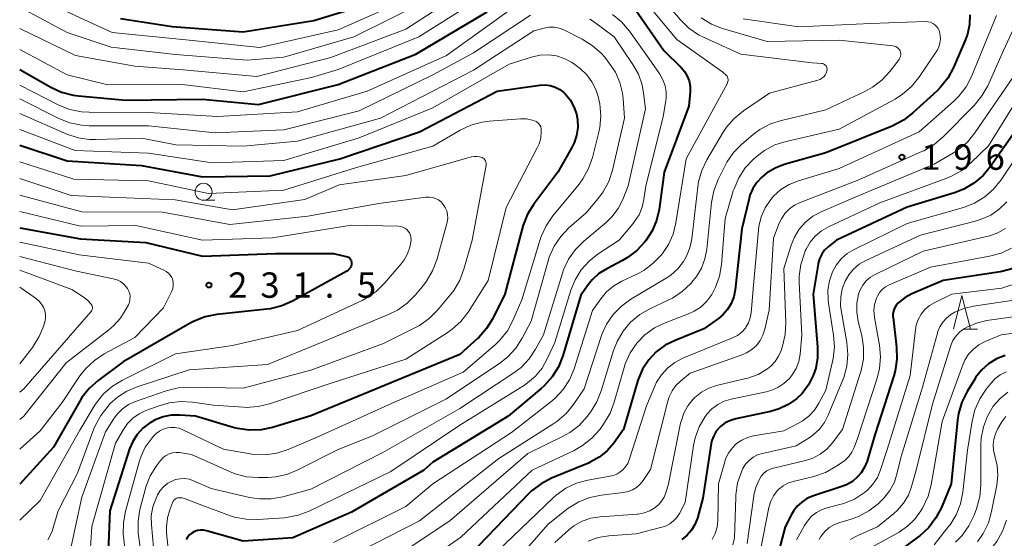
# Model space of a CAD drawing. Units: metres. Extents: x -70000 to -68000, y 27000 to 28500.
# Drawn here: x -70000 to -69855, y 27423 to 27500 of the extents above; entities that cross this region are included whole.
import ezdxf

# ---------------------------------------------------------------- set-up
doc = ezdxf.new("R2010")
doc.units = ezdxf.units.M
for name, color, linetype, lineweight in [('633100_広葉樹林', 7, 'Continuous', 13), ('633200_針葉樹林', 7, 'Continuous', 13), ('710100_等高線(計曲線)', 7, 'Continuous', 40), ('710200_等高線(主曲線)', 7, 'Continuous', 13), ('731200_図化機測定による標高点', 7, 'Continuous', 40)]:
    doc.layers.add(name, color=color, linetype=linetype, lineweight=lineweight)
doc.styles.add('Style-WORKING', font='MS Gothic.ttf')

msp = doc.modelspace()

# ---------------------------------------------------------------- linework, layer by layer
at = {"layer": '633100_広葉樹林', "linetype": 'Continuous', "lineweight": 13}
msp.add_line((-69972.86, 27472.88), (-69971.19, 27472.88), dxfattribs=at)
msp.add_circle((-69972.86, 27474.13), 1.25, dxfattribs=at)
at = {"layer": '633200_針葉樹林', "linetype": 'Continuous', "lineweight": 13}
msp.add_line((-69860.7, 27453.81), (-69858.62, 27453.81), dxfattribs=at)
at = {"layer": '633200_針葉樹林', "linetype": 'Continuous', "lineweight": 13, "flags": 128}
msp.add_lwpolyline([(-69862.16, 27453.81), (-69860.91, 27458.81), (-69859.66, 27453.81)], dxfattribs=at)
at = {"layer": '710100_等高線(計曲線)', "linetype": 'Continuous', "lineweight": 40, "flags": 128}
for points, elevation in [([(-69985.1, 27499.74), (-69977.48, 27498.52), (-69967, 27497.77), (-69956.59, 27499.41), (-69949, 27501.75)], 200), ([(-70000, 27492.21), (-69995.39, 27489.58), (-69993.81, 27488.84), (-69992.12, 27488.4), (-69991.34, 27488.3), (-69984.35, 27487.65), (-69973, 27487.8), (-69964.74, 27487), (-69953, 27489.95), (-69941.53, 27494.47), (-69931, 27500.73)], 210), ([(-69909.03, 27500.97), (-69904.93, 27495), (-69902.35, 27492.48), (-69901.84, 27491.89), (-69901.44, 27491.22), (-69901.17, 27490.5), (-69901.03, 27489.73), (-69901.02, 27488.89), (-69901.21, 27486.79), (-69904.86, 27477), (-69905.61, 27471.5), (-69905.98, 27469.9), (-69906.61, 27468.38), (-69907.5, 27467), (-69907.7, 27466.74), (-69908.88, 27465.46), (-69910.27, 27464.4), (-69910.99, 27463.99), (-69913.33, 27462.76), (-69914.48, 27462.04), (-69915.48, 27461.12), (-69916.09, 27460.36), (-69917.17, 27458.83), (-69919.84, 27449.89), (-69920.48, 27448.27), (-69921.4, 27446.79), (-69922.55, 27445.48), (-69923.02, 27445.07), (-69927.9, 27441), (-69939, 27434.19), (-69940.35, 27433)], 210), ([(-69859.75, 27500.25), (-69859.8, 27498.83), (-69860.09, 27497.43), (-69860.39, 27496.6), (-69862.16, 27492.47), (-69862.98, 27490.93), (-69864.06, 27489.56), (-69864.57, 27489.05), (-69868.13, 27485.77), (-69869.51, 27484.7), (-69871.19, 27483.83), (-69881, 27479.9), (-69887.13, 27478.14), (-69888.49, 27477.62), (-69889.75, 27476.87), (-69890.44, 27476.3), (-69891.18, 27475.51), (-69891.77, 27474.6), (-69892.19, 27473.61), (-69892.33, 27473.11), (-69893.37, 27468.63)], 200), ([(-70000, 27481.03), (-69993, 27478.7), (-69982.01, 27477.99), (-69973, 27476.33), (-69963, 27476.48), (-69952.73, 27479), (-69941, 27482.97), (-69929.52, 27489), (-69923.2, 27489.88), (-69922.44, 27489.92), (-69921.68, 27489.83), (-69920.95, 27489.6), (-69920.27, 27489.26), (-69919.66, 27488.8), (-69919.45, 27488.59), (-69918.73, 27487.7), (-69918.17, 27486.7), (-69917.8, 27485.63), (-69917.65, 27484.81), (-69917.61, 27483.63), (-69917.78, 27482.46), (-69918.15, 27481.34), (-69918.47, 27480.69), (-69920.54, 27477), (-69924.09, 27472.29), (-69925.02, 27470.81), (-69925.67, 27469.2), (-69925.77, 27468.83), (-69928.38, 27459), (-69930.16, 27455.41), (-69931.07, 27453.92), (-69932.22, 27452.61), (-69932.4, 27452.44), (-69935, 27450.09), (-69946.73, 27445.27), (-69957, 27441.04)], 220), ([(-69853.1, 27483), (-69856.68, 27477.85), (-69857.79, 27476.51), (-69859.13, 27475.39), (-69860.63, 27474.51), (-69861.98, 27473.99), (-69869, 27471.85), (-69879.43, 27467), (-69880.65, 27466), (-69881.17, 27465.49), (-69881.6, 27464.9), (-69881.91, 27464.24), (-69882.11, 27463.54), (-69882.13, 27463.44), (-69882.86, 27459), (-69882.2, 27451.15), (-69882.21, 27449.59), (-69882.48, 27448.05), (-69882.84, 27447), (-69883.56, 27445.6), (-69884.51, 27444.35), (-69885.29, 27443.59), (-69885.33, 27443.56), (-69886.53, 27442.69), (-69887.86, 27442.04), (-69889.16, 27441.66), (-69894.3, 27440.6), (-69895.09, 27440.36), (-69895.83, 27439.99), (-69896.49, 27439.5), (-69896.68, 27439.32), (-69897.17, 27438.74), (-69897.54, 27438.09), (-69897.8, 27437.38), (-69897.9, 27436.92), (-69899.15, 27428.85), (-69899.96, 27425.93), (-69900.31, 27424.99), (-69900.82, 27424.13)], 190), ([(-70000, 27468.82), (-69991, 27467.2), (-69981.38, 27466.62), (-69973, 27464.62), (-69962.22, 27465), (-69953.65, 27465), (-69951.79, 27464.59), (-69951.62, 27464.54), (-69951.47, 27464.46), (-69951.33, 27464.35), (-69951.21, 27464.22), (-69951.11, 27464.07), (-69951.05, 27463.91), (-69951.01, 27463.74), (-69951, 27463.61), (-69951.02, 27463.37), (-69951.08, 27463.14), (-69951.18, 27462.92), (-69951.32, 27462.73), (-69951.49, 27462.56), (-69951.69, 27462.42), (-69951.71, 27462.41), (-69959.73, 27457.98), (-69961.32, 27457.27), (-69963.02, 27456.85), (-69963.5, 27456.79), (-69970.9, 27456), (-69972.61, 27455.66), (-69974.23, 27455.03), (-69974.83, 27454.72), (-69984.74, 27449), (-69988.43, 27446.25), (-69989.73, 27445.09), (-69990.81, 27443.72), (-69991.14, 27443.18), (-69995, 27436.41), (-70000, 27430.95)], 230), ([(-69893.37, 27468.63), (-69894.38, 27459.65), (-69894.59, 27458.62), (-69894.97, 27457.64), (-69895.52, 27456.74), (-69896.22, 27455.95), (-69896.84, 27455.43), (-69899, 27453.87), (-69903.25, 27452.18), (-69904.71, 27451.45), (-69906.02, 27450.48), (-69907.14, 27449.29), (-69908.04, 27447.92), (-69908.69, 27446.42), (-69908.79, 27446.11), (-69910.87, 27439), (-69912.31, 27437), (-69913.29, 27435.86), (-69914.45, 27434.91), (-69915.77, 27434.17), (-69916.02, 27434.06), (-69921.49, 27431.8), (-69923.04, 27430.99), (-69924.42, 27429.93), (-69924.87, 27429.5), (-69933.45, 27420.6)], 200), ([(-69853.34, 27462.81), (-69855.03, 27462.35), (-69855.25, 27462.31), (-69863.65, 27461), (-69868.3, 27459.03), (-69869.29, 27458.51), (-69870.17, 27457.83), (-69870.34, 27457.66), (-69870.63, 27457.32), (-69870.85, 27456.93), (-69871, 27456.51), (-69871.08, 27456.06), (-69871.08, 27455.61), (-69871.07, 27455.54), (-69870.56, 27451.16), (-69870.51, 27449.42), (-69870.76, 27447.69), (-69870.97, 27446.93), (-69873.77, 27438.23), (-69874.91, 27434.35), (-69875.27, 27433.44), (-69875.78, 27432.61), (-69876.3, 27432), (-69877.06, 27431.35), (-69877.93, 27430.84), (-69878.62, 27430.57), (-69882.94, 27429.16), (-69883.79, 27428.8), (-69884.56, 27428.3), (-69885.24, 27427.67), (-69885.79, 27426.93), (-69886, 27426.57), (-69887, 27424.65), (-69889.01, 27417)], 180), ([(-69855.8, 27449.44), (-69856.98, 27448.71), (-69858.02, 27447.78), (-69858.88, 27446.69), (-69859.02, 27446.47), (-69860.15, 27444.61), (-69860.92, 27443.05), (-69861.41, 27441.38), (-69861.56, 27440.4), (-69862.5, 27431), (-69863.94, 27427.48), (-69864.74, 27425.94), (-69865.8, 27424.55), (-69867.08, 27423.37), (-69867.23, 27423.26), (-69873.53, 27418.58)], 170), ([(-69854.51, 27449.96), (-69855.8, 27449.44)], 170), ([(-69957, 27441.04), (-69962.66, 27439.31), (-69964.37, 27438.95), (-69966.11, 27438.89), (-69967.84, 27439.14), (-69968.49, 27439.31), (-69974.06, 27441), (-69976.38, 27441.15), (-69977.62, 27441.13), (-69978.83, 27440.89), (-69979.98, 27440.44), (-69980.65, 27440.06), (-69980.85, 27439.94), (-69981.82, 27439.19), (-69982.65, 27438.29), (-69983.31, 27437.26), (-69983.78, 27436.14), (-69986.7, 27427), (-69986.92, 27421)], 220), ([(-69940.35, 27433), (-69951, 27426.79), (-69959.67, 27423), (-69967, 27422.53), (-69972.42, 27424.06), (-69972.86, 27424.15), (-69973.32, 27424.16), (-69973.77, 27424.08), (-69974.2, 27423.93), (-69974.61, 27423.7), (-69974.94, 27423.43), (-69975.21, 27423.12), (-69975.42, 27422.76)], 210), ([(-69900.82, 27424.13), (-69901.46, 27423.38), (-69902.23, 27422.74)], 190)]:
    msp.add_lwpolyline(points, dxfattribs=dict(at, elevation=elevation))
at = {"layer": '710200_等高線(主曲線)', "linetype": 'Continuous', "lineweight": 13, "flags": 128}
for points, elevation in [([(-69975.87, 27492.13), (-69965, 27491.15), (-69954.06, 27493.94), (-69943, 27498.15), (-69933, 27504.64)], 206), ([(-69850.09, 27505.19), (-69854.78, 27495), (-69857.1, 27489.8), (-69857.95, 27488.28), (-69859.1, 27486.88), (-69863.68, 27482.22), (-69865.01, 27481.09), (-69866.51, 27480.2), (-69866.71, 27480.11), (-69876.12, 27475.88), (-69884.79, 27472.55), (-69885.63, 27472.14), (-69886.38, 27471.59), (-69887.03, 27470.91), (-69887.56, 27470.14), (-69887.86, 27469.49), (-69888.72, 27467.28), (-69889.37, 27456.63), (-69890, 27453.81), (-69890.27, 27452.95), (-69890.69, 27452.14), (-69891.24, 27451.42), (-69891.91, 27450.81), (-69892.68, 27450.33), (-69893.34, 27450.04), (-69901, 27447.32), (-69902.44, 27446.16), (-69903.13, 27445.49), (-69903.7, 27444.7), (-69904.13, 27443.83), (-69904.33, 27443.21), (-69906.9, 27433.1), (-69907.95, 27431.49), (-69908.39, 27430.94), (-69908.92, 27430.46), (-69909.52, 27430.09), (-69910.18, 27429.83), (-69910.9, 27429.68), (-69914.13, 27429.32), (-69915.84, 27428.98), (-69917.46, 27428.34), (-69918.95, 27427.44), (-69919.26, 27427.2), (-69922.02, 27425), (-69931, 27414.67)], 196), ([(-70000, 27489.86), (-69994.23, 27486.94), (-69992.61, 27486.3), (-69990.9, 27485.94), (-69989.76, 27485.87), (-69981, 27485.85), (-69970.77, 27485.23), (-69959, 27485.96), (-69948.7, 27489), (-69937, 27494.28), (-69925.28, 27502.72)], 212), ([(-70000, 27501.42), (-69993, 27497.67), (-69986.52, 27495.48), (-69977, 27494.42), (-69966.44, 27493.56), (-69961, 27493.99), (-69950.65, 27497), (-69939.33, 27502.67)], 204), ([(-69993, 27500.69), (-69986.36, 27497.64), (-69975, 27496.53), (-69964.57, 27495.43), (-69953, 27498.03), (-69941.8, 27503)], 202), ([(-69953, 27492.19), (-69941.07, 27497), (-69931, 27503.4)], 208), ([(-69906.16, 27503.84), (-69902.46, 27499.52), (-69901.22, 27498.3), (-69899.78, 27497.32), (-69898.95, 27496.9), (-69893.53, 27494.47), (-69883, 27493.19), (-69881.63, 27493.08), (-69881.48, 27493.06), (-69881.33, 27493.01), (-69881.19, 27492.93), (-69881.07, 27492.83), (-69880.96, 27492.71), (-69880.88, 27492.57), (-69880.83, 27492.42), (-69880.8, 27492.27), (-69880.8, 27492.11), (-69880.83, 27491.95), (-69880.94, 27491.64), (-69881.1, 27491.35), (-69881.31, 27491.1), (-69881.56, 27490.89), (-69881.85, 27490.72), (-69882.16, 27490.61), (-69889.33, 27488.67), (-69893.16, 27486.07), (-69894.51, 27484.97), (-69895.65, 27483.65), (-69896.14, 27482.92), (-69898.56, 27478.85), (-69899.32, 27477.28), (-69899.8, 27475.6), (-69899.91, 27474.87), (-69900.79, 27467.18), (-69901.06, 27465.86), (-69901.56, 27464.6), (-69902, 27463.83), (-69902.85, 27462.75), (-69903.88, 27461.83), (-69904.57, 27461.36), (-69909.77, 27458.27), (-69911.18, 27457.25), (-69912.4, 27456), (-69913.38, 27454.56), (-69914.09, 27452.97), (-69914.16, 27452.76)], 206), ([(-69907.7, 27502.3), (-69903, 27496.6), (-69896.18, 27491.82), (-69895.68, 27491.32), (-69895.58, 27491.19), (-69895.5, 27491.05), (-69895.44, 27490.89), (-69895.41, 27490.73), (-69895.41, 27490.56), (-69895.44, 27490.4), (-69895.5, 27490.25), (-69895.52, 27490.19), (-69901.61, 27479), (-69903.13, 27469.52), (-69903.54, 27467.88), (-69904.23, 27466.33), (-69905.12, 27465), (-69905.26, 27464.82), (-69906.46, 27463.56), (-69907.86, 27462.52), (-69908.82, 27462.01), (-69911.09, 27460.93), (-69912.29, 27460.23), (-69913.35, 27459.34), (-69914.21, 27458.31), (-69915.42, 27456.58), (-69918.16, 27447.97), (-69918.83, 27446.36), (-69919.77, 27444.9), (-69920.96, 27443.62), (-69921.58, 27443.09), (-69927.41, 27438.59), (-69939, 27431), (-69943, 27427.62), (-69953.66, 27422.34)], 208), ([(-70000, 27487.84), (-69994.21, 27484.95), (-69992.59, 27484.31), (-69990.88, 27483.96), (-69989.75, 27483.89), (-69981, 27483.89), (-69971.16, 27482.84), (-69961, 27483.28), (-69949.9, 27486.1), (-69939, 27491.4), (-69933, 27494.67), (-69924.59, 27500.2)], 214), ([(-69912.49, 27500.32), (-69911.14, 27499.21), (-69909.96, 27497.83), (-69906.74, 27493.26), (-69905.51, 27491.49), (-69905.05, 27490.68), (-69904.73, 27489.79), (-69904.57, 27488.87), (-69904.58, 27487.93), (-69904.62, 27487.59), (-69905, 27485.2), (-69907.58, 27475), (-69907.85, 27473), (-69908.11, 27471.83), (-69908.57, 27470.73), (-69909.22, 27469.72), (-69909.42, 27469.46), (-69911.51, 27467), (-69914.58, 27464.97), (-69915.94, 27463.89), (-69917.1, 27462.59), (-69918.01, 27461.1), (-69918.63, 27459.58), (-69921, 27451.88), (-69922.11, 27449.44), (-69922.87, 27448.09), (-69923.85, 27446.9), (-69925.02, 27445.89), (-69925.49, 27445.58), (-69935, 27439.64), (-69945.21, 27432.79), (-69957.26, 27426.96), (-69958.89, 27426.34), (-69960.61, 27426.01), (-69960.92, 27425.98), (-69964.84, 27425.71), (-69966.58, 27425.74), (-69968.29, 27426.07), (-69969.03, 27426.32), (-69973.88, 27428.12), (-69975.68, 27428.81), (-69975.99, 27428.9), (-69976.31, 27428.94), (-69976.63, 27428.91), (-69976.68, 27428.9), (-69976.84, 27428.86)], 212), ([(-69855.81, 27500.19), (-69859.5, 27491.18), (-69860.3, 27489.63), (-69861.35, 27488.24), (-69862.16, 27487.45), (-69867.23, 27483), (-69879, 27477.59), (-69885.05, 27475.75), (-69886.39, 27475.21), (-69887.63, 27474.44), (-69888.71, 27473.47), (-69889.11, 27473), (-69889.93, 27471.77), (-69890.53, 27470.42), (-69890.88, 27468.99), (-69890.95, 27468.44), (-69891.68, 27460.32), (-69892.02, 27456.25), (-69892.15, 27455.5), (-69892.4, 27454.79), (-69892.78, 27454.13), (-69892.87, 27454), (-69893.41, 27453.41), (-69894.03, 27452.92), (-69894.78, 27452.53), (-69902.08, 27449.53), (-69903.27, 27448.92), (-69904.34, 27448.1), (-69905.25, 27447.11), (-69905.98, 27445.98), (-69906.24, 27445.43), (-69907.48, 27442.52), (-69909.98, 27434.66), (-69910.24, 27434.01), (-69910.62, 27433.43), (-69910.96, 27433.04), (-69911.38, 27432.69), (-69911.85, 27432.42), (-69912.36, 27432.23), (-69912.6, 27432.18), (-69916.11, 27431.54), (-69917.79, 27431.08), (-69919.37, 27430.33), (-69920.79, 27429.32), (-69921.23, 27428.93), (-69929.51, 27421)], 198), ([(-69899.38, 27499.8), (-69897.89, 27498.89), (-69896.25, 27498.25), (-69889.67, 27496.33), (-69879, 27496.53), (-69871.12, 27495.71), (-69870.88, 27495.66), (-69870.66, 27495.58), (-69870.46, 27495.46), (-69870.28, 27495.3), (-69870.14, 27495.12), (-69870.04, 27494.96), (-69869.97, 27494.76), (-69869.93, 27494.56), (-69869.92, 27494.35), (-69869.96, 27494.14), (-69870.02, 27493.94), (-69870.12, 27493.76), (-69870.17, 27493.69), (-69871.54, 27491.91), (-69872.72, 27490.63), (-69874.11, 27489.57), (-69875.16, 27488.99), (-69881, 27486.21), (-69887.52, 27484.68), (-69889.18, 27484.14), (-69890.72, 27483.32), (-69891.7, 27482.59), (-69893.39, 27481.16), (-69894.62, 27479.92), (-69895.62, 27478.49), (-69895.92, 27477.91), (-69896.9, 27475.92), (-69897.53, 27474.29), (-69897.86, 27472.54), (-69898.57, 27465.64), (-69898.85, 27464.21), (-69899.36, 27462.85), (-69900.11, 27461.6), (-69900.59, 27461), (-69900.93, 27460.6)], 204), ([(-69893.21, 27499.68), (-69885, 27498.51), (-69874.39, 27499), (-69866.28, 27499.26), (-69865.92, 27499.24), (-69865.56, 27499.16), (-69865.22, 27499.01), (-69864.92, 27498.81), (-69864.65, 27498.56), (-69864.43, 27498.27), (-69864.27, 27497.94), (-69864.21, 27497.79), (-69864.09, 27497.22), (-69864.06, 27496.65), (-69864.14, 27496.07), (-69864.31, 27495.52), (-69864.58, 27495.01), (-69864.62, 27494.94), (-69867.25, 27491.03), (-69868.35, 27489.68), (-69869.66, 27488.53), (-69870.78, 27487.83), (-69879, 27483.36), (-69886.85, 27481.57), (-69888.51, 27481.04), (-69890.05, 27480.22), (-69891.28, 27479.29), (-69891.7, 27478.91), (-69892.9, 27477.64), (-69893.86, 27476.18), (-69894.54, 27474.58), (-69894.65, 27474.25), (-69895.84, 27470.16), (-69896.39, 27463.37), (-69896.68, 27461.66), (-69897.26, 27460.02), (-69897.82, 27458.97), (-69898.54, 27457.99), (-69899.42, 27457.15), (-69900.44, 27456.48)], 202), ([(-70000, 27485.67), (-69993.04, 27482.66), (-69991.39, 27482.11), (-69989.67, 27481.85), (-69988.77, 27481.84), (-69981.97, 27482.03), (-69976.93, 27481.07), (-69967, 27480.86), (-69959, 27481.62), (-69946.75, 27485), (-69933, 27492.09), (-69924.11, 27497.89), (-69922.55, 27498.3), (-69921.83, 27498.43), (-69921.09, 27498.43), (-69920.37, 27498.3), (-69919.67, 27498.05), (-69919.56, 27497.99), (-69916.95, 27496.68), (-69915.47, 27495.76), (-69914.17, 27494.6), (-69913.64, 27493.99), (-69912.97, 27493.15), (-69912.06, 27491.78), (-69911.4, 27490.27), (-69911.01, 27488.67), (-69910.93, 27487.93), (-69910.72, 27485), (-69912.49, 27477.31), (-69913.03, 27475.66), (-69913.85, 27474.12), (-69914.58, 27473.13), (-69916.36, 27471), (-69918.92, 27468.78), (-69920.13, 27467.53), (-69921.11, 27466.09), (-69921.82, 27464.49), (-69921.99, 27463.94), (-69924.51, 27455), (-69925.82, 27452.48), (-69926.76, 27451.01), (-69927.93, 27449.73), (-69929.12, 27448.8), (-69937, 27443.52), (-69947.91, 27438.09), (-69953, 27436.06), (-69958.94, 27433.03), (-69960.55, 27432.38), (-69962.26, 27432.02), (-69963.32, 27431.94), (-69964.76, 27431.92), (-69966.5, 27432.04), (-69968.19, 27432.47), (-69969.04, 27432.8), (-69974.66, 27435.34), (-69976.4, 27435.6), (-69976.92, 27435.63), (-69977.43, 27435.57), (-69977.93, 27435.42), (-69978.39, 27435.19), (-69978.81, 27434.88), (-69979.16, 27434.5), (-69979.21, 27434.44), (-69979.8, 27433.64), (-69980.72, 27432.16)], 216), ([(-70000, 27498.26), (-69991.75, 27494.25), (-69983, 27492.69), (-69975.87, 27492.13)], 206), ([(-69915.84, 27499.61), (-69915.31, 27499.26), (-69912.25, 27497), (-69909.47, 27492.92), (-69908.66, 27491.48), (-69908.12, 27489.91), (-69907.89, 27488.69), (-69907.62, 27486.38), (-69910.16, 27475), (-69910.97, 27473), (-69911.67, 27471.64), (-69912.59, 27470.43), (-69913.44, 27469.61), (-69916.74, 27466.84), (-69917.97, 27465.6), (-69918.97, 27464.17), (-69919.7, 27462.59), (-69919.86, 27462.11), (-69922.66, 27453), (-69923.83, 27450.86), (-69924.78, 27449.44), (-69925.97, 27448.19), (-69927.03, 27447.38), (-69935, 27442.11), (-69946.39, 27435.61), (-69957, 27430.2), (-69961.16, 27429.07), (-69962.87, 27428.76), (-69964.61, 27428.75), (-69966.06, 27428.98), (-69971.71, 27430.29), (-69974.32, 27431.44), (-69974.97, 27431.66), (-69975.64, 27431.76), (-69976.32, 27431.74), (-69976.99, 27431.61), (-69977.44, 27431.45), (-69978.12, 27431.08), (-69978.73, 27430.59), (-69979.25, 27430.01), (-69979.66, 27429.35), (-69979.71, 27429.23), (-69979.87, 27428.89), (-69980.33, 27427.61), (-69980.57, 27426.28), (-69980.56, 27424.93)], 214), ([(-70000, 27495.16), (-69993, 27491.41), (-69987, 27489.93), (-69976.02, 27489.98), (-69967, 27488.89), (-69956.93, 27491), (-69953, 27492.19)], 208), ([(-70000, 27483.35), (-69991.79, 27480.21), (-69981, 27479.81), (-69971.58, 27478.42), (-69961, 27478.73), (-69949.89, 27482.11), (-69939, 27486.53), (-69927.74, 27493), (-69924.32, 27494.06), (-69923.14, 27494.31), (-69921.94, 27494.35), (-69920.74, 27494.19), (-69919.6, 27493.82), (-69918.53, 27493.25), (-69918.05, 27492.92), (-69917.23, 27492.28), (-69916.29, 27491.41), (-69915.52, 27490.39), (-69914.93, 27489.26), (-69914.56, 27488.04), (-69914.5, 27487.78), (-69914.38, 27487.1), (-69914.23, 27485.36), (-69914.37, 27483.63), (-69914.52, 27482.93), (-69915.45, 27479.2), (-69916.01, 27477.55), (-69916.86, 27476.02), (-69917.43, 27475.25), (-69921.3, 27470.55), (-69922.29, 27469.11), (-69923.01, 27467.52), (-69923.16, 27467.08), (-69925.85, 27458.15), (-69927.18, 27455.1), (-69928.01, 27453.57), (-69929.1, 27452.21), (-69929.83, 27451.51), (-69934.52, 27447.48), (-69945, 27442.88), (-69956.1, 27437.9), (-69960.37, 27436.07), (-69962.03, 27435.53), (-69963.75, 27435.28), (-69965.5, 27435.34), (-69965.99, 27435.41), (-69969.91, 27436.09), (-69975.9, 27438.98), (-69976.48, 27439.2), (-69977.09, 27439.32), (-69977.71, 27439.33), (-69978.2, 27439.26), (-69978.8, 27439.07), (-69979.37, 27438.78), (-69979.87, 27438.4), (-69980.2, 27438.07), (-69980.61, 27437.58), (-69981.46, 27436.4), (-69982.09, 27435.09), (-69982.33, 27434.37), (-69984.38, 27426.95), (-69984.69, 27425.24), (-69984.7, 27423.49), (-69984.68, 27423.23), (-69983.8, 27415)], 218), ([(-69850.72, 27491), (-69857, 27480.92), (-69859.59, 27478.38), (-69860.93, 27477.27), (-69862.45, 27476.42), (-69863.12, 27476.14), (-69873, 27472.5), (-69880.62, 27468.94), (-69881.64, 27468.34), (-69882.55, 27467.58), (-69883.32, 27466.67), (-69883.91, 27465.64), (-69884.02, 27465.4), (-69884.16, 27465.06), (-69884.69, 27463.4), (-69884.92, 27461.67), (-69884.92, 27460.71), (-69884.54, 27453), (-69884.8, 27450.16), (-69885, 27449.08), (-69885.39, 27448.04), (-69885.94, 27447.1), (-69886.38, 27446.55), (-69887.18, 27445.8), (-69888.1, 27445.19), (-69889.1, 27444.76), (-69889.79, 27444.58), (-69894.98, 27443.5), (-69896, 27443.19), (-69896.96, 27442.71), (-69897.82, 27442.06), (-69898.56, 27441.28), (-69898.77, 27441), (-69898.81, 27440.93), (-69899.69, 27439.42), (-69900.28, 27437.78), (-69900.51, 27436.67), (-69901.77, 27428.23), (-69902.61, 27426.62), (-69902.99, 27426.02), (-69903.47, 27425.5), (-69904.03, 27425.07), (-69904.66, 27424.74), (-69905.22, 27424.56), (-69909, 27423.61), (-69913.02, 27423.31), (-69914.59, 27423.05), (-69916.09, 27422.52)], 192), ([(-69853.41, 27491), (-69859, 27482.83), (-69860.1, 27481.48), (-69861.43, 27480.35), (-69862.16, 27479.87), (-69865, 27478.19), (-69876.66, 27473.34), (-69881.67, 27471.16), (-69882.89, 27470.5), (-69883.98, 27469.63), (-69884.91, 27468.59), (-69885.63, 27467.4), (-69886.1, 27466.26), (-69887.2, 27462.8), (-69886.91, 27454.78), (-69887, 27453.04), (-69887.4, 27451.31), (-69887.6, 27450.7), (-69887.97, 27449.83), (-69888.48, 27449.04), (-69889.13, 27448.35), (-69889.61, 27447.97), (-69891, 27447.15), (-69892.51, 27446.59), (-69892.8, 27446.52), (-69897.11, 27445.49), (-69898.28, 27445.1), (-69899.36, 27444.51), (-69900.33, 27443.74)], 194), ([(-70000, 27478.55), (-69992, 27476), (-69981, 27475.73), (-69972.15, 27473.85), (-69961, 27474.35), (-69950.3, 27477.7), (-69939, 27480.87), (-69934.99, 27483.21), (-69933.41, 27483.95), (-69931.73, 27484.41), (-69930.7, 27484.54), (-69926.06, 27484.89), (-69925.19, 27484.88), (-69924.34, 27484.71), (-69924, 27484.61), (-69923.76, 27484.5), (-69923.54, 27484.35), (-69923.36, 27484.16), (-69923.2, 27483.95), (-69923.09, 27483.71), (-69923.02, 27483.45), (-69923, 27483.18), (-69923, 27482.98), (-69923.08, 27482.09), (-69923.31, 27481.23), (-69923.59, 27480.6), (-69928.2, 27471.8), (-69930.84, 27461), (-69933.81, 27456.36), (-69934.87, 27454.98), (-69936.16, 27453.81), (-69936.87, 27453.31), (-69943, 27449.42), (-69954.19, 27445.81), (-69963.12, 27442.8), (-69964.81, 27442.39), (-69966.55, 27442.28), (-69966.98, 27442.3), (-69971.41, 27442.59), (-69974.48, 27443.04), (-69976.22, 27443.14), (-69977.95, 27442.94), (-69979.39, 27442.53), (-69981.36, 27441.8), (-69982.37, 27441.32), (-69983.29, 27440.68), (-69984.08, 27439.88), (-69984.69, 27439), (-69985.86, 27437), (-69989.33, 27424.67), (-69989.72, 27418.39)], 222), ([(-69851.69, 27481), (-69855.13, 27475.87), (-69856.22, 27474.51), (-69857.54, 27473.37), (-69859.03, 27472.46), (-69860.69, 27471.82), (-69869, 27469.45), (-69876.81, 27465.6), (-69877.82, 27464.99), (-69878.71, 27464.21), (-69879.45, 27463.29), (-69880, 27462.31), (-69880.47, 27460.97), (-69880.69, 27459.57), (-69880.67, 27458.16)], 188), ([(-70000, 27476.08), (-69992.41, 27473.59), (-69986.68, 27473.32), (-69977.07, 27472.93), (-69968.56, 27471.44), (-69957.9, 27473), (-69952.83, 27475.17), (-69943, 27476.51), (-69933.28, 27479.28), (-69932.89, 27479.36), (-69932.5, 27479.36), (-69932.11, 27479.3), (-69931.75, 27479.17), (-69931.59, 27479.09), (-69931.45, 27478.98), (-69931.33, 27478.84), (-69931.24, 27478.69), (-69931.17, 27478.52), (-69931.14, 27478.34), (-69931.13, 27478.16), (-69931.15, 27478.04), (-69933.22, 27467), (-69934.42, 27462.69), (-69935.04, 27461.06), (-69935.93, 27459.56), (-69936.36, 27459), (-69938.33, 27456.63), (-69939.56, 27455.39), (-69940.98, 27454.38), (-69941.58, 27454.06), (-69946.28, 27451.72), (-69957, 27447.79), (-69967, 27445.12), (-69974.86, 27445.28), (-69976.6, 27445.17), (-69978.39, 27444.72), (-69982.92, 27443.13), (-69983.92, 27442.68), (-69984.83, 27442.06), (-69985.61, 27441.29), (-69986.17, 27440.53), (-69987.34, 27438.66), (-69990.81, 27429), (-69992.69, 27420.37)], 224), ([(-70000, 27473.62), (-69990.83, 27471.17), (-69978.9, 27471.1), (-69969, 27469.28), (-69957.48, 27470.52), (-69947, 27472.41), (-69940.05, 27473.33), (-69939.56, 27473.35), (-69939.08, 27473.29), (-69938.62, 27473.14), (-69938.18, 27472.92), (-69937.8, 27472.62), (-69937.47, 27472.27), (-69937.17, 27471.8), (-69936.95, 27471.29), (-69936.83, 27470.75), (-69936.81, 27470.19), (-69936.88, 27469.64), (-69936.92, 27469.45), (-69938.43, 27464.07), (-69939.04, 27462.43), (-69939.93, 27460.93), (-69940.35, 27460.39), (-69941.57, 27458.91), (-69942.79, 27457.67), (-69944.21, 27456.66), (-69945.44, 27456.05), (-69955, 27452.07), (-69963.41, 27448.59), (-69975, 27447.8), (-69982.67, 27445.33), (-69984.19, 27444.68), (-69985.57, 27443.79), (-69986.67, 27442.79), (-69986.96, 27442.48), (-69988.04, 27441.1), (-69988.86, 27439.57), (-69989.04, 27439.1), (-69991.46, 27432.54), (-69994.3, 27427), (-69995.23, 27423.98), (-69995.5, 27423.33), (-69995.87, 27422.73)], 226), ([(-69854.29, 27472.63), (-69855.39, 27471.56), (-69856.65, 27470.69), (-69858.05, 27470.06), (-69858.77, 27469.84), (-69867, 27467.72), (-69875.1, 27463.96), (-69876.05, 27463.41), (-69876.89, 27462.71), (-69877.6, 27461.87), (-69878.14, 27460.94), (-69878.58, 27459.77), (-69878.8, 27458.54), (-69878.81, 27457.29), (-69878.73, 27456.64), (-69877.89, 27451.85), (-69877.74, 27450.11), (-69877.9, 27448.37), (-69878.35, 27446.69), (-69878.49, 27446.33), (-69880.64, 27441.11), (-69881.2, 27440.03), (-69881.94, 27439.05), (-69882.84, 27438.22), (-69883.45, 27437.8), (-69885.39, 27436.61), (-69890.36, 27435.48), (-69891.07, 27435.25), (-69891.74, 27434.9), (-69892.33, 27434.44), (-69892.83, 27433.89), (-69893.23, 27433.25), (-69893.35, 27433), (-69893.46, 27432.76), (-69894.01, 27431.11), (-69894.27, 27429.38), (-69894.29, 27429.08), (-69894.48, 27423), (-69894.74, 27421.97)], 186), ([(-70000, 27471.19), (-69991, 27469.04), (-69982.86, 27469.14), (-69973, 27467), (-69962.68, 27467.32), (-69951, 27469.21), (-69944.09, 27469.05), (-69943.76, 27469.01), (-69943.44, 27468.92), (-69943.14, 27468.77), (-69942.87, 27468.57), (-69942.64, 27468.33), (-69942.46, 27468.05), (-69942.32, 27467.74), (-69942.24, 27467.42), (-69942.22, 27467.09), (-69942.23, 27467), (-69942.39, 27465.96), (-69942.73, 27464.97), (-69943.24, 27464.05), (-69943.67, 27463.48), (-69946.14, 27460.62), (-69947.39, 27459.4), (-69948.83, 27458.42), (-69949.46, 27458.09), (-69959, 27453.62), (-69968.56, 27451.44), (-69977, 27450.17), (-69984.82, 27446.32), (-69986.31, 27445.41), (-69987.62, 27444.26), (-69988.72, 27442.9), (-69989.01, 27442.44), (-69991.1, 27438.9), (-69997, 27428.54), (-70000, 27425.61)], 228), ([(-69854.49, 27468.7), (-69855.59, 27468.06), (-69856.79, 27467.63), (-69857.05, 27467.56), (-69866.64, 27465.36), (-69873.7, 27461.91), (-69874.4, 27461.49), (-69875.02, 27460.96), (-69875.53, 27460.33), (-69875.92, 27459.62), (-69876.15, 27459), (-69876.4, 27457.67), (-69876.42, 27456.32), (-69876.21, 27454.98), (-69875.69, 27452.9)], 184), ([(-70000, 27466.7), (-69991.21, 27464.79), (-69981, 27463.6), (-69978.72, 27462.57), (-69978.36, 27462.37), (-69978.04, 27462.11), (-69977.77, 27461.8), (-69977.56, 27461.44), (-69977.41, 27461.05), (-69977.34, 27460.65), (-69977.33, 27460.23), (-69977.4, 27459.82), (-69977.53, 27459.43), (-69977.58, 27459.33), (-69978.77, 27457), (-69983, 27452.59), (-69987.52, 27450.17), (-69988.98, 27449.22), (-69990.25, 27448.03), (-69991.1, 27446.94), (-69993.75, 27443), (-69997, 27438.82), (-70000, 27436.09)], 232), ([(-69853.56, 27465.81), (-69855.13, 27465.07), (-69856.81, 27464.6), (-69865.55, 27463), (-69871.63, 27460.37), (-69872.18, 27460.08), (-69872.66, 27459.69), (-69873.07, 27459.23), (-69873.39, 27458.71), (-69873.53, 27458.39), (-69873.79, 27457.5), (-69873.89, 27456.57), (-69873.82, 27455.64), (-69873.8, 27455.54), (-69873.07, 27451.47), (-69872.92, 27449.73), (-69873.07, 27448), (-69873.41, 27446.61), (-69876.31, 27437.69), (-69876.81, 27436.35), (-69877.15, 27435.64), (-69877.61, 27435), (-69878.17, 27434.45), (-69878.51, 27434.2), (-69879.52, 27433.52), (-69881.04, 27432.67), (-69882.74, 27432.09), (-69885.83, 27431.34), (-69886.59, 27431.08), (-69887.3, 27430.69), (-69887.93, 27430.19), (-69888.17, 27429.94), (-69888.72, 27429.21), (-69889.12, 27428.41), (-69889.4, 27427.47), (-69891.06, 27418.94)], 182), ([(-70000, 27464.59), (-69991.6, 27462.4), (-69986.18, 27461.28), (-69985.63, 27461.12), (-69985.12, 27460.86), (-69984.66, 27460.52), (-69984.27, 27460.1), (-69984.08, 27459.83), (-69983.88, 27459.46), (-69983.76, 27459.05), (-69983.7, 27458.64), (-69983.72, 27458.21), (-69983.81, 27457.8), (-69983.96, 27457.43), (-69984.26, 27456.83), (-69985.11, 27455.48), (-69986.17, 27454.3), (-69986.82, 27453.74), (-69993.15, 27448.85), (-69999.37, 27441), (-70000, 27440.48)], 234), ([(-70000, 27462.56), (-69992.3, 27459.7), (-69990.5, 27458.53), (-69989.93, 27458.08), (-69989.44, 27457.53), (-69989.36, 27457.39), (-69989.3, 27457.24), (-69989.26, 27457.08), (-69989.26, 27456.92), (-69989.28, 27456.76), (-69989.34, 27456.61), (-69989.41, 27456.47), (-69989.49, 27456.38), (-69999.41, 27445), (-70000, 27444.53)], 236), ([(-69900.93, 27460.6), (-69902.19, 27459.4), (-69903.64, 27458.42), (-69904.27, 27458.11), (-69906.96, 27456.86), (-69908.47, 27455.99), (-69909.81, 27454.87), (-69910.93, 27453.54), (-69911.81, 27452.03), (-69912.33, 27450.69), (-69914.14, 27444.72), (-69914.79, 27443.1), (-69915.75, 27441.57), (-69916.25, 27440.91), (-69917.42, 27439.62), (-69918.8, 27438.55), (-69919.87, 27437.96), (-69925, 27435.48), (-69936.5, 27425.5), (-69945, 27419.84)], 204), ([(-69852, 27460.85), (-69855, 27459.89), (-69862.39, 27459), (-69864.92, 27457.77), (-69865.69, 27457.32), (-69866.36, 27456.73), (-69866.92, 27456.04), (-69867.36, 27455.26), (-69867.65, 27454.42), (-69867.77, 27453.75), (-69868.55, 27447), (-69871.94, 27436.06), (-69872.91, 27433.06), (-69873.38, 27431.94), (-69874.03, 27430.92), (-69874.86, 27430.03)], 178), ([(-70000, 27460.05), (-69997.54, 27458.33), (-69997.12, 27457.97), (-69996.76, 27457.54), (-69996.49, 27457.06), (-69996.3, 27456.54), (-69996.2, 27455.99), (-69996.2, 27455.44), (-69996.3, 27454.89), (-69996.33, 27454.8), (-69996.46, 27454.35), (-69997.11, 27452.73), (-69998.13, 27451.14), (-70000, 27448.72)], 238), ([(-69880.67, 27458.16), (-69880.61, 27457.68), (-69879.85, 27452.96), (-69879.73, 27451.22), (-69879.91, 27449.49), (-69880, 27449.07), (-69881, 27444.83), (-69882.01, 27442.92), (-69882.68, 27441.89), (-69883.51, 27440.99), (-69884.49, 27440.25), (-69884.95, 27439.99), (-69887.19, 27438.81), (-69891.67, 27438.06), (-69892.57, 27437.83), (-69893.41, 27437.44), (-69894.18, 27436.92), (-69894.84, 27436.27), (-69895.38, 27435.51), (-69895.78, 27434.67), (-69895.92, 27434.25), (-69896.83, 27431), (-69896.95, 27425.57), (-69897.05, 27424.6), (-69897.32, 27423.65), (-69897.76, 27422.77)], 188), ([(-69851.89, 27458.29), (-69859.21, 27457.23), (-69860.62, 27456.89), (-69861.96, 27456.32), (-69862.52, 27455.98), (-69863.18, 27455.47), (-69863.73, 27454.86), (-69864.17, 27454.16), (-69864.49, 27453.39), (-69864.53, 27453.25), (-69866.73, 27445.27), (-69869.87, 27435), (-69870.44, 27432.59), (-69870.88, 27431.24), (-69871.55, 27429.99)], 176), ([(-69900.44, 27456.48), (-69901.29, 27456.09), (-69904.71, 27454.79), (-69906.28, 27454.03), (-69907.69, 27453.01), (-69908.91, 27451.76), (-69909.88, 27450.32), (-69910.6, 27448.72), (-69910.77, 27448.16), (-69912.23, 27443.03), (-69912.85, 27441.4), (-69913.81, 27439.81), (-69914.38, 27439.03), (-69915.54, 27437.72), (-69916.9, 27436.63), (-69918.16, 27435.92), (-69924.35, 27433), (-69934.89, 27423.11), (-69941.53, 27418.47)], 202), ([(-69850.16, 27456.11), (-69857.23, 27455.09), (-69858.74, 27454.74), (-69860.17, 27454.13), (-69860.54, 27453.92), (-69861.2, 27453.44), (-69861.77, 27452.85), (-69862.22, 27452.18)], 174), ([(-69849.56, 27453.72), (-69855.11, 27453), (-69857.49, 27452), (-69858.4, 27451.52), (-69859.21, 27450.89), (-69859.91, 27450.12), (-69860.45, 27449.25), (-69860.75, 27448.58), (-69863.82, 27440.18), (-69865.46, 27430.82), (-69865.9, 27429.14), (-69866.72, 27427.41), (-69866.97, 27427), (-69867.86, 27425.77), (-69868.94, 27424.71), (-69870.19, 27423.86), (-69874.18, 27421.64)], 172), ([(-69914.16, 27452.76), (-69916.68, 27445), (-69918.25, 27442.7), (-69919.35, 27441.35), (-69920.68, 27440.21), (-69921.14, 27439.9), (-69929.25, 27434.75), (-69941, 27425.52), (-69952.17, 27419.83)], 206), ([(-69875.69, 27452.9), (-69875.41, 27451.17), (-69875.44, 27449.43), (-69875.77, 27447.72), (-69875.86, 27447.44), (-69878.53, 27439), (-69880.05, 27437), (-69880.86, 27436.1), (-69881.82, 27435.36), (-69882.89, 27434.79), (-69884, 27434.43), (-69888.71, 27433.32), (-69889.23, 27433.15), (-69889.72, 27432.88), (-69890.15, 27432.54), (-69890.52, 27432.13), (-69890.75, 27431.79), (-69891.28, 27430.61), (-69891.6, 27429.37), (-69891.62, 27429.19), (-69892.61, 27422.16)], 184), ([(-69862.22, 27452.18), (-69862.56, 27451.43), (-69862.6, 27451.29), (-69865.27, 27442.73), (-69867.65, 27433), (-69868.33, 27430.59), (-69868.81, 27429.31), (-69869.51, 27428.13), (-69870.4, 27427.09), (-69870.94, 27426.6), (-69873.37, 27424.63), (-69876.19, 27423.42), (-69877.38, 27422.77)], 174), ([(-69854.37, 27447.54), (-69855.24, 27447.09), (-69856.02, 27446.49), (-69856.6, 27445.87), (-69857.31, 27444.99), (-69858.28, 27443.54), (-69858.99, 27441.94), (-69859.41, 27440.23), (-69860.06, 27435.94), (-69860.77, 27429.75), (-69861.11, 27428.05), (-69861.75, 27426.42), (-69862.66, 27424.94), (-69862.87, 27424.67), (-69865, 27421.99)], 168), ([(-69854.11, 27444.54), (-69855.28, 27443.59), (-69856.27, 27442.44), (-69857.14, 27440.99), (-69857.74, 27439.4), (-69858.06, 27437.73), (-69858.11, 27436.73), (-69858.1, 27430.83), (-69858.25, 27429.1), (-69858.75, 27427.29), (-69859.11, 27426.34), (-69859.87, 27424.77), (-69860.88, 27423.35), (-69861.86, 27422.37)], 166), ([(-69900.33, 27443.74), (-69900.58, 27443.49), (-69901.37, 27442.51), (-69901.97, 27441.4), (-69902.37, 27440.21), (-69902.43, 27439.93), (-69904.22, 27431), (-69904.61, 27429.67), (-69904.87, 27429.01), (-69905.24, 27428.41), (-69905.7, 27427.88), (-69906.12, 27427.53), (-69906.19, 27427.48), (-69906.97, 27427.02), (-69907.81, 27426.69), (-69908.69, 27426.52), (-69908.86, 27426.51), (-69914.32, 27426.11), (-69915.68, 27425.9), (-69916.97, 27425.45), (-69918.17, 27424.78), (-69919, 27424.13), (-69921, 27422.34)], 194), ([(-69854.41, 27440.94), (-69854.99, 27440.12), (-69855.59, 27439.14), (-69855.97, 27438.39), (-69856.2, 27437.6), (-69856.3, 27436.77), (-69856.25, 27435.94), (-69856.05, 27435.12), (-69855.71, 27433.68), (-69855.61, 27432.2), (-69855.76, 27430.81), (-69856.52, 27426.9), (-69856.99, 27425.22), (-69857.76, 27423.65), (-69858.62, 27422.42)], 164), ([(-69980.72, 27432.16), (-69981.37, 27430.54), (-69981.49, 27430.11), (-69982.24, 27427.18), (-69982.52, 27425.46), (-69982.5, 27423.72), (-69982.45, 27423.33), (-69981.5, 27416.5)], 216), ([(-69874.86, 27430.03), (-69875.28, 27429.68), (-69876.75, 27428.74), (-69878.36, 27428.07), (-69879.11, 27427.86), (-69880.65, 27427.5), (-69881.54, 27427.21), (-69882.36, 27426.77), (-69883.1, 27426.19), (-69883.72, 27425.49), (-69884.15, 27424.83), (-69885.3, 27422.7)], 178), ([(-69871.55, 27429.99), (-69872.42, 27428.87), (-69872.81, 27428.48), (-69873.27, 27428.05), (-69874.65, 27426.98), (-69876.19, 27426.16), (-69877.26, 27425.78), (-69878.91, 27425.29), (-69879.73, 27424.97), (-69880.49, 27424.51), (-69881.16, 27423.92), (-69881.71, 27423.22), (-69882, 27422.74)], 176), ([(-69976.84, 27428.86), (-69976.99, 27428.79), (-69977.12, 27428.69), (-69977.24, 27428.57), (-69977.33, 27428.43), (-69977.39, 27428.32), (-69977.84, 27427.16), (-69978.2, 27425.94), (-69978.35, 27424.68), (-69978.31, 27423.74), (-69977.94, 27420.06)], 212), ([(-69854.34, 27425.64), (-69854.9, 27423.98), (-69855.73, 27422.45), (-69856.82, 27421.09), (-69856.97, 27420.93), (-69863, 27414.86), (-69871.38, 27405), (-69883, 27394.1), (-69890.05, 27389), (-69897, 27382.24), (-69907, 27376.21), (-69914.28, 27368.81), (-69915.41, 27367.84), (-69916.69, 27367.09), (-69918.08, 27366.57)], 162), ([(-69980.56, 27424.93), (-69980.11, 27419.89), (-69979.21, 27415.28), (-69979.03, 27413.54), (-69979.15, 27411.8), (-69979.37, 27410.76), (-69980.64, 27406.02), (-69980.89, 27405.35), (-69981.24, 27404.73), (-69981.7, 27404.18), (-69982.09, 27403.84), (-69982.64, 27403.49), (-69983.25, 27403.23), (-69983.9, 27403.08), (-69984.55, 27403.05), (-69991.31, 27403.31), (-69991.92, 27403.28), (-69992.51, 27403.14), (-69993.07, 27402.9), (-69993.59, 27402.57), (-69994.04, 27402.16), (-69994.1, 27402.09), (-69995.2, 27400.8), (-70000, 27391.29)], 214)]:
    msp.add_lwpolyline(points, dxfattribs=dict(at, elevation=elevation))
at = {"layer": '731200_図化機測定による標高点', "linetype": 'Continuous', "lineweight": 40}
for centre in [(-69869.76, 27479.24, 196.15), (-69972.07, 27460.34, 231.5)]:
    msp.add_circle(centre, 0.375, dxfattribs=at)

# ---------------------------------------------------------------- texts
at = {"layer": '731200_図化機測定による標高点', "linetype": 'Continuous', "lineweight": 40, "style": 'Style-WORKING'}
for s, p in [('1', (-69866.91, 27477.37, -10)), ('9', (-69862.16, 27477.37, -10)), ('6', (-69857.41, 27477.37, -10)), ('2', (-69969.22, 27458.47, -10)), ('3', (-69964.47, 27458.47, -10)), ('1', (-69959.72, 27458.47, -10)), ('5', (-69950.22, 27458.47, -10)), ('.', (-69954.97, 27458.47, -10))]:
    msp.add_text(s, height=3.75, dxfattribs=at).set_placement(p)

doc.saveas('drawing.dxf')
